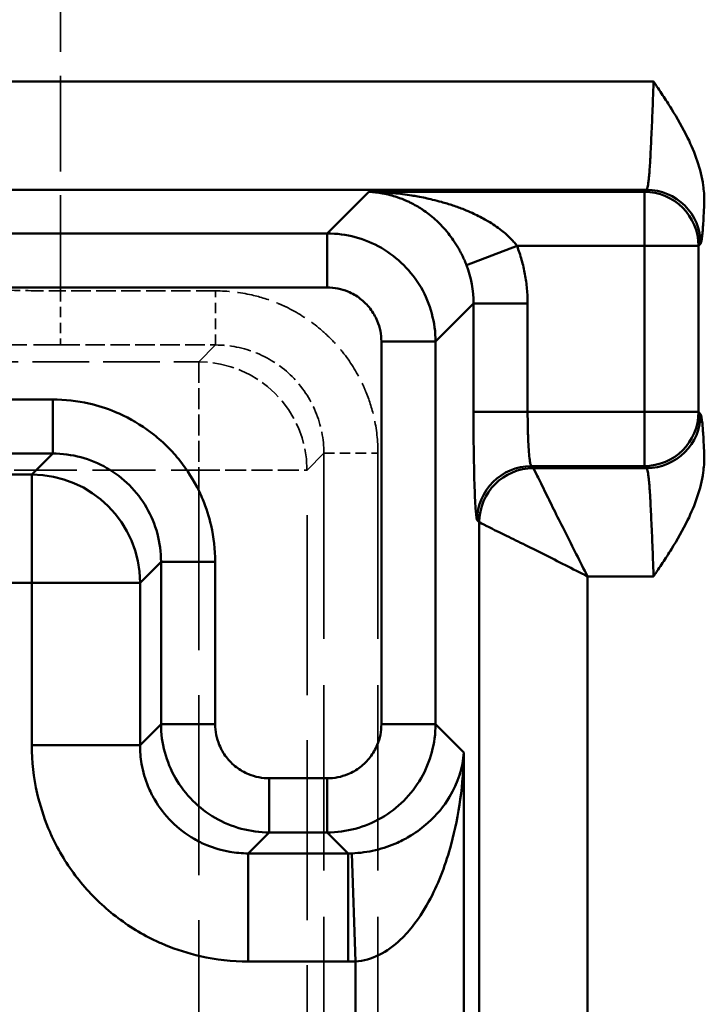
# Model space of a CAD drawing. Units: millimetres. Extents: x 3278 to 6066, y 2420 to 4375.
# Drawn here: x 4827 to 4839, y 4176 to 4194 of the extents above; entities that cross this region are included whole.
import ezdxf

# ---------------------------------------------------------------- set-up
doc = ezdxf.new("R2010")
doc.units = ezdxf.units.MM
doc.linetypes.add('DASHED', pattern=[0.2067, 0.1654, -0.0413])
for name, color, linetype, lineweight in [('AM_5', 3, 'Continuous', 25), ('Sichtbare Kanten(DIN)', 7, 'Continuous', 50), ('Sichtbare tangentiale Kanten(DIN)', 7, 'Continuous', 50), ('Verdeckte tangentiale Kanten(DIN)', 7, 'DASHED', 35)]:
    doc.layers.add(name, color=color, linetype=linetype, lineweight=lineweight)
doc.styles.get("Standard").update_dxf_attribs({"font": 'ISOCP.SHX'})
doc.dimstyles.new('Standard$0', dxfattribs={"dimtxt": 0.18, "dimasz": 0.18, "dimexe": 0.18, "dimexo": 0.0625, "dimgap": 0.09, "dimtad": 0, "dimtih": 1, "dimtoh": 1, "dimdec": 4, "dimzin": 0, "dimdsep": 46, "dimtxsty": 'STANDARD', "dimcen": 0.09, "dimadec": 0, "dimazin": 0, "dimtfac": 1, "dimtdec": 4, "dimtofl": 0, "dimtmove": 0, "dimatfit": 3, "dimfxl": 1, "dimtolj": 1, "dimtzin": 0, "dimarcsym": 0})

# ---------------------------------------------------------------- blocks, each defined once
blk = doc.blocks.new('*D31')
at = {"layer": 'AM_5', "color": 0, "lineweight": -2}
for p, q in [((3470.833, 4071.148), (3470.833, 4265.953)), ((4910.833, 4071.148), (4910.833, 4265.953)), ((3472.633, 4265.773), (4181.743, 4265.773)), ((4909.033, 4265.773), (4199.923, 4265.773))]:
    blk.add_line(p, q, dxfattribs=at)
at = {"layer": 'AM_5', "color": 0}
for points in [[(3472.633, 4266.073), (3472.633, 4265.473), (3470.833, 4265.773)], [(4909.033, 4266.073), (4909.033, 4265.473), (4910.833, 4265.773)]]:
    blk.add_solid(points, dxfattribs=at)
at = {"layer": 'Defpoints', "color": 0}
for p in [(4910.833, 4265.773), (3470.833, 4071.086), (4910.833, 4071.086)]:
    blk.add_point(p, dxfattribs=at)
at = {"layer": 'AM_5', "color": 0, "insert": (4190.833, 4265.773), "char_height": 10, "attachment_point": 5}
blk.add_mtext('\\A1;144', dxfattribs=at)

msp = doc.modelspace()

# ---------------------------------------------------------------- linework, layer by layer
at = {"layer": 'Sichtbare Kanten(DIN)'}
for points, knots in [([(4839.328, 4190.863), (4839.328, 4190.958), (4839.321, 4191.054), (4839.264, 4191.455), (4839.157, 4191.751), (4838.933, 4192.21), (4838.828, 4192.392), (4838.669, 4192.649), (4838.614, 4192.734), (4838.531, 4192.86), (4838.503, 4192.901), (4838.462, 4192.964), (4838.448, 4192.985), (4838.421, 4193.025), (4838.405, 4193.048), (4838.397, 4193.06), (4838.396, 4193.062), (4838.395, 4193.063), (4838.394, 4193.064), (4838.394, 4193.065), (4838.393, 4193.066), (4838.393, 4193.067), (4838.393, 4193.067), (4838.392, 4193.067), (4838.392, 4193.067), (4838.392, 4193.067), (4838.392, 4193.067), (4838.392, 4193.067), (4838.392, 4193.067), (4838.392, 4193.067)], [0, 0, 0, 0, 0.028581, 0.028581, 0.1216375, 0.1216375, 0.1816686, 0.1816686, 0.2117409, 0.2117409, 0.2266826, 0.2266826, 0.2341227, 0.2341227, 0.2410261, 0.2410261, 0.2417309, 0.2417309, 0.2420396, 0.2420396, 0.2421803, 0.2421803, 0.2424705, 0.2424705, 0.2425249, 0.2425249, 0.2425528, 0.2425528, 0.2425799, 0.2425799, 0.2425799, 0.2425799]), ([(4838.392, 4183.925), (4838.392, 4183.925), (4838.392, 4183.925), (4838.392, 4183.925), (4838.392, 4183.925), (4838.392, 4183.925), (4838.392, 4183.925), (4838.393, 4183.925), (4838.393, 4183.925), (4838.393, 4183.926), (4838.394, 4183.927), (4838.394, 4183.928), (4838.395, 4183.929), (4838.396, 4183.93), (4838.397, 4183.932), (4838.405, 4183.944), (4838.421, 4183.968), (4838.448, 4184.007), (4838.462, 4184.028), (4838.503, 4184.091), (4838.531, 4184.132), (4838.614, 4184.258), (4838.669, 4184.343), (4838.828, 4184.6), (4838.933, 4184.782), (4839.157, 4185.242), (4839.264, 4185.537), (4839.321, 4185.938), (4839.328, 4186.034), (4839.328, 4186.129)], [0, 0, 0, 0, 0.0000034, 0.0000034, 0.00000689, 0.00000689, 0.00001369, 0.00001369, 0.00005001, 0.00005001, 0.00006762, 0.00006762, 0.00010624, 0.00010624, 0.00019445, 0.00019445, 0.00105833, 0.00105833, 0.00198939, 0.00198939, 0.0038592, 0.0038592, 0.00762244, 0.00762244, 0.01513473, 0.01513473, 0.02677981, 0.02677981, 0.03035644, 0.03035644, 0.03035644, 0.03035644])]:
    msp.add_open_spline(points, degree=3, knots=knots, dxfattribs=at)
at = {"layer": 'Sichtbare tangentiale Kanten(DIN)'}
for p, q in [((4825.693, 4193.067), (4838.392, 4193.067)), ((4825.693, 4191.068), (4838.261, 4191.068)), ((4838.223, 4191.03), (4838.261, 4191.068)), ((4833.136, 4191.03), (4832.368, 4190.261)), ((4833.136, 4191.03), (4838.223, 4191.03)), ((4838.223, 4191.03), (4838.223, 4190.03)), ((4822.839, 4190.261), (4832.368, 4190.261)), ((4832.368, 4189.262), (4832.368, 4190.261)), ((4834.937, 4189.675), (4835.871, 4190.03)), ((4838.223, 4190.03), (4835.871, 4190.03)), ((4838.223, 4190.03), (4839.222, 4190.03)), ((4838.223, 4186.962), (4838.223, 4190.03)), ((4839.261, 4190.069), (4839.222, 4190.03)), ((4839.222, 4190.03), (4839.222, 4186.962)), ((4822.085, 4189.262), (4832.368, 4189.262)), ((4835.067, 4188.964), (4834.367, 4188.263)), ((4835.067, 4186.962), (4835.067, 4188.964)), ((4836.067, 4188.964), (4835.067, 4188.964)), ((4836.067, 4186.962), (4836.067, 4188.964)), ((4834.367, 4188.263), (4833.367, 4188.263)), ((4833.367, 4188.263), (4833.367, 4181.193)), ((4834.367, 4188.263), (4834.367, 4181.193)), ((4821.767, 4187.193), (4827.3, 4187.193)), ((4827.3, 4186.194), (4827.3, 4187.193)), ((4836.067, 4186.962), (4835.067, 4186.962)), ((4838.223, 4186.962), (4836.067, 4186.962)), ((4838.223, 4186.962), (4839.222, 4186.962)), ((4838.223, 4185.962), (4838.223, 4186.962)), ((4839.222, 4186.962), (4839.261, 4186.923)), ((4827.3, 4186.194), (4821.676, 4186.194)), ((4827.3, 4186.194), (4826.913, 4185.806)), ((4823.176, 4185.806), (4826.913, 4185.806)), ((4826.913, 4183.808), (4826.913, 4185.806)), ((4836.134, 4185.962), (4838.223, 4185.962)), ((4836.134, 4185.962), (4836.173, 4185.924)), ((4838.261, 4185.924), (4836.173, 4185.924)), ((4838.223, 4185.962), (4838.261, 4185.924)), ((4835.173, 4184.924), (4835.135, 4184.963)), ((4835.173, 4161.91), (4835.173, 4184.924)), ((4829.299, 4184.195), (4828.911, 4183.808)), ((4830.299, 4184.195), (4829.299, 4184.195)), ((4829.299, 4181.193), (4829.299, 4184.195)), ((4830.299, 4184.195), (4830.299, 4181.193)), ((4826.913, 4183.808), (4823.176, 4183.808)), ((4828.911, 4183.808), (4826.913, 4183.808)), ((4826.913, 4180.805), (4826.913, 4183.808)), ((4828.911, 4183.808), (4828.911, 4180.805)), ((4837.172, 4183.925), (4837.172, 4161.91)), ((4838.392, 4183.925), (4837.172, 4183.925)), ((4828.911, 4180.805), (4829.299, 4181.193)), ((4829.299, 4181.193), (4830.299, 4181.193)), ((4833.367, 4181.193), (4834.367, 4181.193)), ((4834.367, 4181.193), (4834.889, 4180.67)), ((4826.913, 4180.805), (4828.911, 4180.805)), ((4834.889, 4180.67), (4834.889, 4162.194)), ((4831.298, 4180.193), (4831.298, 4179.194)), ((4831.298, 4180.193), (4832.368, 4180.193)), ((4832.368, 4179.194), (4832.368, 4180.193)), ((4830.91, 4178.806), (4831.298, 4179.194)), ((4832.368, 4179.194), (4831.298, 4179.194)), ((4832.756, 4178.806), (4832.368, 4179.194)), ((4830.91, 4178.806), (4832.756, 4178.806)), ((4830.91, 4176.808), (4830.91, 4178.806)), ((4832.756, 4178.806), (4832.756, 4176.808)), ((4832.89, 4176.81), (4832.823, 4178.807)), ((4832.756, 4176.808), (4830.91, 4176.808)), ((4832.89, 4176.81), (4832.89, 4162.194))]:
    msp.add_line(p, q, dxfattribs=at)
for centre, major_axis, ratio, start_param, end_param in [((4838.261, 4190.069), (0.707, -0.707), 0.998783, 0.786007, 2.355586), ((4838.223, 4190.03), (0.707, -0.707), 0.998783, 0.786007, 2.355586), ((4833.556, 4189.051), (0.302, -1.713), 0.864913, 1.36911, 1.788095), ((4838.223, 4186.962), (0.707, 0.707), 0.998783, 3.9276, 5.497178), ((4838.261, 4186.923), (-0.707, -0.707), 0.998783, 0.786007, 2.355586), ((4826.913, 4183.808), (1.414, -1.414), 0.998783, 0.786007, 2.355586), ((4836.134, 4184.963), (0.707, 0.707), 0.998783, 0.786007, 2.355586), ((4836.173, 4184.924), (-0.707, -0.707), 0.998783, 3.9276, 5.497178), ((4832.881, 4180.418), (1.717, 0.536), 0.885382, 4.37212, 4.410053), ((4832.811, 4177.069), (1.02, 0.015), 0.255503, 4.654352, 4.786575)]:
    msp.add_ellipse(centre, major_axis=major_axis, ratio=ratio, start_param=start_param, end_param=end_param, dxfattribs=at)
for points, knots in [([(4838.392, 4193.067), (4838.387, 4192.93), (4838.382, 4192.792), (4838.377, 4192.657), (4838.372, 4192.542), (4838.367, 4192.428), (4838.363, 4192.318), (4838.359, 4192.237), (4838.356, 4192.157), (4838.353, 4192.081), (4838.346, 4191.935), (4838.34, 4191.799), (4838.333, 4191.678), (4838.332, 4191.651), (4838.33, 4191.624), (4838.329, 4191.598), (4838.326, 4191.544), (4838.323, 4191.494), (4838.319, 4191.448), (4838.316, 4191.401), (4838.312, 4191.359), (4838.309, 4191.32), (4838.306, 4191.291), (4838.303, 4191.264), (4838.3, 4191.24), (4838.299, 4191.232), (4838.299, 4191.225), (4838.298, 4191.217), (4838.294, 4191.187), (4838.29, 4191.162), (4838.286, 4191.141), (4838.282, 4191.12), (4838.278, 4191.103), (4838.274, 4191.091), (4838.27, 4191.079), (4838.265, 4191.071), (4838.261, 4191.068)], [-3.075084, -3.075084, -3.075084, -3.075084, -2.661567, -2.661567, -2.661567, -2.305965, -2.305965, -2.305965, -2.041243, -2.041243, -2.041243, -1.5367, -1.5367, -1.5367, -1.42092, -1.42092, -1.42092, -1.183819, -1.183819, -1.183819, -0.946717, -0.946717, -0.946717, -0.767503, -0.767503, -0.767503, -0.709616, -0.709616, -0.709616, -0.472514, -0.472514, -0.472514, -0.235413, -0.235413, -0.235413, 0.001688, 0.001688, 0.001688, 0.001688]), ([(4835.871, 4190.03), (4835.855, 4190.051), (4835.839, 4190.071), (4835.822, 4190.091), (4835.812, 4190.102), (4835.802, 4190.114), (4835.792, 4190.125), (4835.784, 4190.133), (4835.777, 4190.141), (4835.769, 4190.149), (4835.731, 4190.189), (4835.691, 4190.227), (4835.649, 4190.263), (4835.637, 4190.273), (4835.625, 4190.284), (4835.612, 4190.294), (4835.534, 4190.358), (4835.451, 4190.416), (4835.367, 4190.468), (4835.337, 4190.486), (4835.308, 4190.503), (4835.278, 4190.52), (4835.2, 4190.564), (4835.121, 4190.603), (4835.042, 4190.639), (4834.992, 4190.662), (4834.943, 4190.683), (4834.893, 4190.703), (4834.825, 4190.73), (4834.756, 4190.755), (4834.687, 4190.778), (4834.617, 4190.802), (4834.546, 4190.823), (4834.475, 4190.843), (4834.421, 4190.858), (4834.367, 4190.872), (4834.313, 4190.885), (4834.222, 4190.907), (4834.13, 4190.926), (4834.038, 4190.943), (4834.001, 4190.95), (4833.964, 4190.956), (4833.927, 4190.962), (4833.815, 4190.98), (4833.703, 4190.994), (4833.59, 4191.005), (4833.571, 4191.007), (4833.552, 4191.008), (4833.533, 4191.01), (4833.467, 4191.016), (4833.401, 4191.02), (4833.335, 4191.023), (4833.319, 4191.024), (4833.303, 4191.025), (4833.287, 4191.025), (4833.237, 4191.028), (4833.187, 4191.029), (4833.136, 4191.03)], [0, 0, 0, 0, 0.024497, 0.024497, 0.024497, 0.039124, 0.039124, 0.039124, 0.0496, 0.0496, 0.0496, 0.101926, 0.101926, 0.101926, 0.117373, 0.117373, 0.117373, 0.214578, 0.214578, 0.214578, 0.248473, 0.248473, 0.248473, 0.33572, 0.33572, 0.33572, 0.389595, 0.389595, 0.389595, 0.462873, 0.462873, 0.462873, 0.537494, 0.537494, 0.537494, 0.594144, 0.594144, 0.594144, 0.689587, 0.689587, 0.689587, 0.728051, 0.728051, 0.728051, 0.844207, 0.844207, 0.844207, 0.863641, 0.863641, 0.863641, 0.931782, 0.931782, 0.931782, 0.948069, 0.948069, 0.948069, 1, 1, 1, 1]), ([(4833.136, 4191.03), (4833.18, 4191.028), (4833.223, 4191.024), (4833.267, 4191.019), (4833.308, 4191.015), (4833.348, 4191.009), (4833.389, 4191.001), (4833.392, 4191.001), (4833.394, 4191), (4833.397, 4191), (4833.484, 4190.983), (4833.571, 4190.961), (4833.656, 4190.932), (4833.719, 4190.911), (4833.782, 4190.886), (4833.845, 4190.858), (4833.866, 4190.848), (4833.888, 4190.837), (4833.91, 4190.826), (4833.979, 4190.792), (4834.047, 4190.752), (4834.114, 4190.709), (4834.128, 4190.699), (4834.142, 4190.69), (4834.156, 4190.68), (4834.236, 4190.625), (4834.314, 4190.562), (4834.389, 4190.492), (4834.424, 4190.46), (4834.458, 4190.426), (4834.491, 4190.391), (4834.53, 4190.35), (4834.567, 4190.306), (4834.604, 4190.261), (4834.635, 4190.221), (4834.665, 4190.18), (4834.695, 4190.138), (4834.728, 4190.089), (4834.76, 4190.038), (4834.79, 4189.986), (4834.793, 4189.98), (4834.797, 4189.975), (4834.8, 4189.969), (4834.816, 4189.941), (4834.831, 4189.912), (4834.846, 4189.882), (4834.854, 4189.867), (4834.862, 4189.85), (4834.869, 4189.834), (4834.88, 4189.811), (4834.891, 4189.788), (4834.901, 4189.765), (4834.902, 4189.762), (4834.903, 4189.759), (4834.905, 4189.755), (4834.916, 4189.729), (4834.927, 4189.702), (4834.937, 4189.675)], [0, 0, 0, 0, 0.196755, 0.196755, 0.196755, 0.381101, 0.381101, 0.381101, 0.393491, 0.393491, 0.393491, 0.786985, 0.786985, 0.786985, 1.078056, 1.078056, 1.078056, 1.180474, 1.180474, 1.180474, 1.505337, 1.505337, 1.505337, 1.57397, 1.57397, 1.57397, 1.967496, 1.967496, 1.967496, 2.148505, 2.148505, 2.148505, 2.36103, 2.36103, 2.36103, 2.544192, 2.544192, 2.544192, 2.754436, 2.754436, 2.754436, 2.777073, 2.777073, 2.777073, 2.889709, 2.889709, 2.889709, 2.951172, 2.951172, 2.951172, 3.037357, 3.037357, 3.037357, 3.049554, 3.049554, 3.049554, 3.147925, 3.147925, 3.147925, 3.147925]), ([(4839.261, 4190.069), (4839.265, 4190.073), (4839.269, 4190.084), (4839.273, 4190.103), (4839.277, 4190.121), (4839.281, 4190.146), (4839.285, 4190.178), (4839.289, 4190.209), (4839.293, 4190.248), (4839.297, 4190.293), (4839.298, 4190.304), (4839.299, 4190.315), (4839.3, 4190.327), (4839.303, 4190.363), (4839.305, 4190.403), (4839.308, 4190.447), (4839.312, 4190.504), (4839.315, 4190.568), (4839.318, 4190.638), (4839.322, 4190.707), (4839.325, 4190.782), (4839.328, 4190.863)], [-4.609727, -4.609727, -4.609727, -4.609727, -4.254299, -4.254299, -4.254299, -3.89887, -3.89887, -3.89887, -3.543442, -3.543442, -3.543442, -3.456664, -3.456664, -3.456664, -3.188013, -3.188013, -3.188013, -2.832584, -2.832584, -2.832584, -2.477156, -2.477156, -2.477156, -2.477156]), ([(4835.871, 4190.03), (4835.903, 4189.945), (4835.932, 4189.859), (4835.956, 4189.771), (4835.98, 4189.684), (4836.001, 4189.595), (4836.017, 4189.506), (4836.034, 4189.417), (4836.046, 4189.326), (4836.054, 4189.236), (4836.063, 4189.145), (4836.067, 4189.054), (4836.067, 4188.964)], [-2.355213, -2.355213, -2.355213, -2.355213, -2.082589, -2.082589, -2.082589, -1.80989, -1.80989, -1.80989, -1.537199, -1.537199, -1.537199, -1.264598, -1.264598, -1.264598, -1.264598]), ([(4832.368, 4189.262), (4832.499, 4189.262), (4832.63, 4189.236), (4832.75, 4189.186), (4832.791, 4189.169), (4832.83, 4189.15), (4832.868, 4189.128), (4832.943, 4189.085), (4833.013, 4189.031), (4833.075, 4188.969), (4833.136, 4188.908), (4833.19, 4188.838), (4833.233, 4188.762), (4833.255, 4188.725), (4833.274, 4188.686), (4833.291, 4188.645), (4833.341, 4188.525), (4833.367, 4188.394), (4833.367, 4188.263)], [-0.784789, -0.784789, -0.784789, -0.784789, -0.39247, -0.39247, -0.39247, -0.261596, -0.261596, -0.261596, 0, 0, 0, 0.261596, 0.261596, 0.261596, 0.39247, 0.39247, 0.39247, 0.784789, 0.784789, 0.784789, 0.784789]), ([(4830.299, 4184.195), (4830.299, 4184.42), (4830.273, 4184.644), (4830.223, 4184.863), (4830.186, 4185.027), (4830.135, 4185.188), (4830.07, 4185.343), (4830.049, 4185.395), (4830.026, 4185.446), (4830.002, 4185.496), (4829.904, 4185.698), (4829.784, 4185.889), (4829.645, 4186.065), (4829.575, 4186.152), (4829.5, 4186.236), (4829.421, 4186.316), (4829.341, 4186.395), (4829.258, 4186.47), (4829.17, 4186.539), (4828.995, 4186.679), (4828.804, 4186.799), (4828.602, 4186.897), (4828.551, 4186.921), (4828.5, 4186.944), (4828.448, 4186.965), (4828.293, 4187.03), (4828.132, 4187.081), (4827.968, 4187.118), (4827.749, 4187.168), (4827.525, 4187.193), (4827.3, 4187.193)], [-11.778682, -11.778682, -11.778682, -11.778682, -11.106032, -11.106032, -11.106032, -10.601565, -10.601565, -10.601565, -10.433382, -10.433382, -10.433382, -9.760732, -9.760732, -9.760732, -9.424407, -9.424407, -9.424407, -9.088082, -9.088082, -9.088082, -8.415432, -8.415432, -8.415432, -8.247248, -8.247248, -8.247248, -7.742782, -7.742782, -7.742782, -7.070132, -7.070132, -7.070132, -7.070132]), ([(4835.067, 4186.962), (4835.067, 4186.706), (4835.069, 4186.45), (4835.073, 4186.213), (4835.076, 4185.975), (4835.081, 4185.757), (4835.087, 4185.573), (4835.093, 4185.389), (4835.101, 4185.239), (4835.109, 4185.135), (4835.117, 4185.031), (4835.126, 4184.972), (4835.135, 4184.963)], [-6.282885, -6.282885, -6.282885, -6.282885, -5.515128, -5.515128, -5.515128, -4.74708, -4.74708, -4.74708, -3.978991, -3.978991, -3.978991, -3.211252, -3.211252, -3.211252, -3.211252]), ([(4836.067, 4186.962), (4836.067, 4186.905), (4836.067, 4186.849), (4836.068, 4186.793), (4836.069, 4186.723), (4836.07, 4186.654), (4836.072, 4186.587), (4836.073, 4186.548), (4836.074, 4186.509), (4836.076, 4186.472), (4836.079, 4186.397), (4836.082, 4186.328), (4836.086, 4186.267), (4836.091, 4186.206), (4836.095, 4186.152), (4836.1, 4186.108), (4836.103, 4186.086), (4836.106, 4186.066), (4836.108, 4186.048), (4836.113, 4186.019), (4836.118, 4185.997), (4836.123, 4185.983), (4836.126, 4185.971), (4836.13, 4185.964), (4836.134, 4185.962)], [0, 0, 0, 0, 0.110996, 0.110996, 0.110996, 0.250202, 0.250202, 0.250202, 0.332989, 0.332989, 0.332989, 0.499596, 0.499596, 0.499596, 0.666318, 0.666318, 0.666318, 0.749241, 0.749241, 0.749241, 0.888773, 0.888773, 0.888773, 1, 1, 1, 1]), ([(4839.328, 4186.129), (4839.322, 4186.29), (4839.315, 4186.43), (4839.308, 4186.545), (4839.305, 4186.589), (4839.303, 4186.629), (4839.3, 4186.665), (4839.295, 4186.725), (4839.29, 4186.775), (4839.285, 4186.815), (4839.277, 4186.878), (4839.269, 4186.915), (4839.261, 4186.923)], [-14.038714, -14.038714, -14.038714, -14.038714, -13.327857, -13.327857, -13.327857, -13.059165, -13.059165, -13.059165, -12.617, -12.617, -12.617, -11.906143, -11.906143, -11.906143, -11.906143]), ([(4836.173, 4185.924), (4836.177, 4185.916), (4836.23, 4185.816), (4836.387, 4185.496), (4836.57, 4185.12), (4836.825, 4184.608), (4837.035, 4184.199), (4837.172, 4183.925)], [0, 0, 0, 0, 0.615936, 1.231871, 1.738665, 2.24546, 3.259048, 3.259048, 3.259048, 3.259048]), ([(4838.261, 4185.924), (4838.265, 4185.921), (4838.27, 4185.913), (4838.274, 4185.901), (4838.278, 4185.889), (4838.282, 4185.873), (4838.286, 4185.851), (4838.29, 4185.83), (4838.294, 4185.805), (4838.298, 4185.775), (4838.299, 4185.767), (4838.299, 4185.76), (4838.3, 4185.752), (4838.303, 4185.728), (4838.306, 4185.701), (4838.309, 4185.672), (4838.312, 4185.633), (4838.316, 4185.591), (4838.319, 4185.544), (4838.323, 4185.498), (4838.326, 4185.448), (4838.329, 4185.395), (4838.33, 4185.368), (4838.332, 4185.341), (4838.333, 4185.314), (4838.34, 4185.193), (4838.346, 4185.057), (4838.353, 4184.911), (4838.356, 4184.835), (4838.359, 4184.756), (4838.363, 4184.674), (4838.367, 4184.564), (4838.372, 4184.45), (4838.377, 4184.335), (4838.382, 4184.2), (4838.387, 4184.062), (4838.392, 4183.925)], [-9.365029, -9.365029, -9.365029, -9.365029, -9.127928, -9.127928, -9.127928, -8.890826, -8.890826, -8.890826, -8.653725, -8.653725, -8.653725, -8.595837, -8.595837, -8.595837, -8.416623, -8.416623, -8.416623, -8.179522, -8.179522, -8.179522, -7.942421, -7.942421, -7.942421, -7.82664, -7.82664, -7.82664, -7.322097, -7.322097, -7.322097, -7.057376, -7.057376, -7.057376, -6.701774, -6.701774, -6.701774, -6.288256, -6.288256, -6.288256, -6.288256]), ([(4837.172, 4183.925), (4836.898, 4184.062), (4836.49, 4184.272), (4835.978, 4184.527), (4835.601, 4184.71), (4835.281, 4184.868), (4835.182, 4184.92), (4835.173, 4184.924)], [0, 0, 0, 0, 1.013588, 1.520383, 2.027177, 2.643112, 3.259048, 3.259048, 3.259048, 3.259048]), ([(4831.298, 4180.193), (4831.167, 4180.193), (4831.036, 4180.22), (4830.915, 4180.27), (4830.875, 4180.286), (4830.836, 4180.306), (4830.798, 4180.327), (4830.723, 4180.371), (4830.653, 4180.424), (4830.591, 4180.486), (4830.53, 4180.548), (4830.476, 4180.618), (4830.432, 4180.693), (4830.411, 4180.731), (4830.391, 4180.77), (4830.375, 4180.81), (4830.325, 4180.931), (4830.299, 4181.062), (4830.299, 4181.193)], [-0.784789, -0.784789, -0.784789, -0.784789, -0.39247, -0.39247, -0.39247, -0.261596, -0.261596, -0.261596, 0, 0, 0, 0.261596, 0.261596, 0.261596, 0.39247, 0.39247, 0.39247, 0.784789, 0.784789, 0.784789, 0.784789]), ([(4833.367, 4181.193), (4833.367, 4181.062), (4833.341, 4180.931), (4833.291, 4180.81), (4833.274, 4180.77), (4833.255, 4180.731), (4833.233, 4180.693), (4833.19, 4180.618), (4833.136, 4180.548), (4833.075, 4180.486), (4833.013, 4180.424), (4832.943, 4180.371), (4832.868, 4180.327), (4832.83, 4180.306), (4832.791, 4180.286), (4832.75, 4180.27), (4832.63, 4180.22), (4832.499, 4180.193), (4832.368, 4180.193)], [-0.784789, -0.784789, -0.784789, -0.784789, -0.39247, -0.39247, -0.39247, -0.261596, -0.261596, -0.261596, 0, 0, 0, 0.261596, 0.261596, 0.261596, 0.39247, 0.39247, 0.39247, 0.784789, 0.784789, 0.784789, 0.784789]), ([(4830.91, 4176.808), (4830.611, 4176.808), (4830.312, 4176.842), (4830.021, 4176.908), (4829.802, 4176.958), (4829.587, 4177.026), (4829.38, 4177.112), (4829.311, 4177.14), (4829.243, 4177.171), (4829.175, 4177.203), (4828.906, 4177.333), (4828.651, 4177.493), (4828.418, 4177.68), (4828.301, 4177.773), (4828.189, 4177.872), (4828.083, 4177.978), (4827.978, 4178.084), (4827.878, 4178.195), (4827.785, 4178.312), (4827.598, 4178.546), (4827.438, 4178.801), (4827.308, 4179.07), (4827.276, 4179.138), (4827.245, 4179.206), (4827.217, 4179.275), (4827.131, 4179.482), (4827.063, 4179.697), (4827.013, 4179.915), (4826.947, 4180.207), (4826.913, 4180.506), (4826.913, 4180.805)], [-3.139033, -3.139033, -3.139033, -3.139033, -2.242166, -2.242166, -2.242166, -1.569545, -1.569545, -1.569545, -1.3453, -1.3453, -1.3453, -0.448433, -0.448433, -0.448433, 0, 0, 0, 0.448433, 0.448433, 0.448433, 1.3453, 1.3453, 1.3453, 1.569545, 1.569545, 1.569545, 2.242166, 2.242166, 2.242166, 3.139033, 3.139033, 3.139033, 3.139033]), ([(4828.911, 4180.805), (4828.911, 4180.69), (4828.921, 4180.575), (4828.941, 4180.461), (4828.966, 4180.317), (4829.007, 4180.175), (4829.063, 4180.039), (4829.096, 4179.959), (4829.135, 4179.88), (4829.179, 4179.805), (4829.266, 4179.653), (4829.373, 4179.514), (4829.496, 4179.391), (4829.619, 4179.268), (4829.758, 4179.161), (4829.91, 4179.073), (4829.985, 4179.03), (4830.064, 4178.991), (4830.144, 4178.958), (4830.28, 4178.902), (4830.423, 4178.861), (4830.566, 4178.836), (4830.68, 4178.816), (4830.795, 4178.806), (4830.91, 4178.806)], [0, 0, 0, 0, 0.111156, 0.111156, 0.111156, 0.250662, 0.250662, 0.250662, 0.333468, 0.333468, 0.333468, 0.5, 0.5, 0.5, 0.666532, 0.666532, 0.666532, 0.749338, 0.749338, 0.749338, 0.888844, 0.888844, 0.888844, 1, 1, 1, 1]), ([(4832.823, 4178.807), (4832.97, 4178.812), (4833.266, 4178.853), (4833.631, 4178.979), (4833.956, 4179.153), (4834.316, 4179.424), (4834.727, 4179.932), (4834.869, 4180.392), (4834.889, 4180.67)], [0, 0, 0, 0, 0.605705, 1.216325, 1.642894, 2.271619, 3.379662, 5.088116, 5.088116, 5.088116, 5.088116]), ([(4834.889, 4180.67), (4834.879, 4180.093), (4834.753, 4179.141), (4834.361, 4178.087), (4834.011, 4177.526), (4833.692, 4177.166), (4833.332, 4176.904), (4833.038, 4176.82), (4832.89, 4176.81)], [0, 0, 0, 0, 1.708454, 2.816497, 3.445222, 3.871791, 4.482411, 5.088116, 5.088116, 5.088116, 5.088116])]:
    msp.add_open_spline(points, degree=3, knots=knots, dxfattribs=at)
for points in [[(4834.367, 4188.263), (4834.366, 4188.611), (4834.179, 4189.308), (4833.414, 4190.074), (4832.717, 4190.261), (4832.368, 4190.261)], [(4827.3, 4186.194), (4827.65, 4186.194), (4828.347, 4186.008), (4829.113, 4185.242), (4829.299, 4184.545), (4829.299, 4184.195)], [(4829.299, 4181.193), (4829.299, 4180.844), (4829.487, 4180.147), (4830.252, 4179.381), (4830.949, 4179.194), (4831.298, 4179.194)], [(4834.367, 4181.193), (4834.366, 4180.844), (4834.179, 4180.147), (4833.414, 4179.381), (4832.717, 4179.194), (4832.368, 4179.194)]]:
    msp.add_open_spline(points, degree=3, dxfattribs=at)
at = {"layer": 'Verdeckte tangentiale Kanten(DIN)', "ltscale": 10.687953}
msp.add_line((4827.441, 4189.199), (4827.441, 4203.228), dxfattribs=at)
at = {"layer": 'Verdeckte tangentiale Kanten(DIN)', "ltscale": 1.170062}
for p, q in [((4827.441, 4189.199), (4827.441, 4188.2)), ((4830.306, 4188.2), (4830.306, 4189.199)), ((4832.305, 4186.201), (4833.304, 4186.201))]:
    msp.add_line(p, q, dxfattribs=at)
at = {"layer": 'Verdeckte tangentiale Kanten(DIN)', "ltscale": 2.183024}
for p, q in [((4830.306, 4189.199), (4827.441, 4189.199)), ((4827.441, 4188.2), (4830.306, 4188.2))]:
    msp.add_line(p, q, dxfattribs=at)
at = {"layer": 'Verdeckte tangentiale Kanten(DIN)', "ltscale": 6.792468}
for p, q in [((4830.306, 4188.2), (4829.995, 4187.889)), ((4831.994, 4185.89), (4832.305, 4186.201))]:
    msp.add_line(p, q, dxfattribs=at)
at = {"layer": 'Verdeckte tangentiale Kanten(DIN)', "ltscale": 6.321681}
msp.add_line((4821.698, 4187.889), (4829.995, 4187.889), dxfattribs=at)
at = {"layer": 'Verdeckte tangentiale Kanten(DIN)', "ltscale": 2.340223}
for p, q in [((4829.995, 4187.889), (4829.995, 4185.89)), ((4829.995, 4185.89), (4831.994, 4185.89))]:
    msp.add_line(p, q, dxfattribs=at)
at = {"layer": 'Verdeckte tangentiale Kanten(DIN)', "ltscale": 20.72826}
for p, q in [((4832.305, 4186.201), (4832.305, 4164.778)), ((4833.304, 4186.201), (4833.304, 4164.778))]:
    msp.add_line(p, q, dxfattribs=at)
at = {"layer": 'Verdeckte tangentiale Kanten(DIN)', "ltscale": 7.019946}
msp.add_line((4820.781, 4185.89), (4829.995, 4185.89), dxfattribs=at)
at = {"layer": 'Verdeckte tangentiale Kanten(DIN)', "ltscale": 20.126501}
for p, q in [((4829.995, 4185.89), (4829.995, 4165.089)), ((4831.994, 4165.089), (4831.994, 4185.89))]:
    msp.add_line(p, q, dxfattribs=at)
at = {"layer": 'Verdeckte tangentiale Kanten(DIN)', "ltscale": 2.391557}
msp.add_ellipse((4829.995, 4185.89), major_axis=(1.414, -1.414), ratio=0.998783, start_param=0.786007, end_param=2.355586, dxfattribs=at)
at = {"layer": 'Verdeckte tangentiale Kanten(DIN)', "ltscale": 2.001471}
msp.add_open_spline([(4825.507, 4189.277), (4825.581, 4189.262), (4825.855, 4189.235), (4826.566, 4189.206), (4827.149, 4189.199), (4827.441, 4189.199)], degree=3, dxfattribs=at)
at = {"layer": 'Verdeckte tangentiale Kanten(DIN)', "ltscale": 3.588009}
msp.add_open_spline([(4833.304, 4186.201), (4833.304, 4186.425), (4833.279, 4186.65), (4833.229, 4186.868), (4833.191, 4187.032), (4833.14, 4187.193), (4833.076, 4187.349), (4833.055, 4187.4), (4833.032, 4187.452), (4833.007, 4187.502), (4832.91, 4187.704), (4832.79, 4187.895), (4832.65, 4188.071), (4832.58, 4188.158), (4832.506, 4188.242), (4832.426, 4188.321), (4832.347, 4188.401), (4832.263, 4188.475), (4832.176, 4188.545), (4832, 4188.685), (4831.809, 4188.805), (4831.607, 4188.902), (4831.557, 4188.927), (4831.506, 4188.95), (4831.454, 4188.971), (4831.298, 4189.035), (4831.137, 4189.086), (4830.973, 4189.124), (4830.755, 4189.174), (4830.531, 4189.199), (4830.306, 4189.199)], degree=3, knots=[-11.778682, -11.778682, -11.778682, -11.778682, -11.106032, -11.106032, -11.106032, -10.601565, -10.601565, -10.601565, -10.433382, -10.433382, -10.433382, -9.760732, -9.760732, -9.760732, -9.424407, -9.424407, -9.424407, -9.088082, -9.088082, -9.088082, -8.415432, -8.415432, -8.415432, -8.247248, -8.247248, -8.247248, -7.742782, -7.742782, -7.742782, -7.070132, -7.070132, -7.070132, -7.070132], dxfattribs=at)
at = {"layer": 'Verdeckte tangentiale Kanten(DIN)', "ltscale": 3.001268}
msp.add_open_spline([(4827.441, 4188.2), (4827.113, 4188.2), (4826.784, 4188.202), (4826.474, 4188.205), (4826.163, 4188.209), (4825.87, 4188.215), (4825.61, 4188.222), (4825.35, 4188.229), (4825.123, 4188.237), (4824.942, 4188.247), (4824.76, 4188.256), (4824.624, 4188.267), (4824.54, 4188.278)], degree=3, knots=[-3.938802, -3.938802, -3.938802, -3.938802, -2.954237, -2.954237, -2.954237, -1.969408, -1.969408, -1.969408, -0.984555, -0.984555, -0.984555, 0, 0, 0, 0], dxfattribs=at)
at = {"layer": 'Verdeckte tangentiale Kanten(DIN)', "ltscale": 2.392409}
msp.add_open_spline([(4832.305, 4186.201), (4832.305, 4186.46), (4832.254, 4186.722), (4832.153, 4186.966), (4832.053, 4187.209), (4831.904, 4187.43), (4831.72, 4187.615), (4831.536, 4187.799), (4831.314, 4187.947), (4831.072, 4188.048), (4830.828, 4188.149), (4830.565, 4188.2), (4830.306, 4188.2)], degree=3, knots=[0, 0, 0, 0, 0.250593, 0.250593, 0.250593, 0.5, 0.5, 0.5, 0.749407, 0.749407, 0.749407, 1, 1, 1, 1], dxfattribs=at)

# ---------------------------------------------------------------- dimensions: what is measured, and where the dimension line sits
at = {"layer": 'AM_5'}
dim = msp.add_linear_dim(base=(4910.833, 4265.773), p1=(3470.833, 4071.086), p2=(4910.833, 4071.086), angle=360, text='144', dimstyle='Standard$0', override={"dimtxt": 10, "dimasz": 1.8, "dimdec": 1}, dxfattribs=at)
dim.commit()
dim.dimension.update_dxf_attribs({"geometry": '*D31', "text_midpoint": (4190.833, 4265.773)})

doc.saveas('drawing.dxf')
